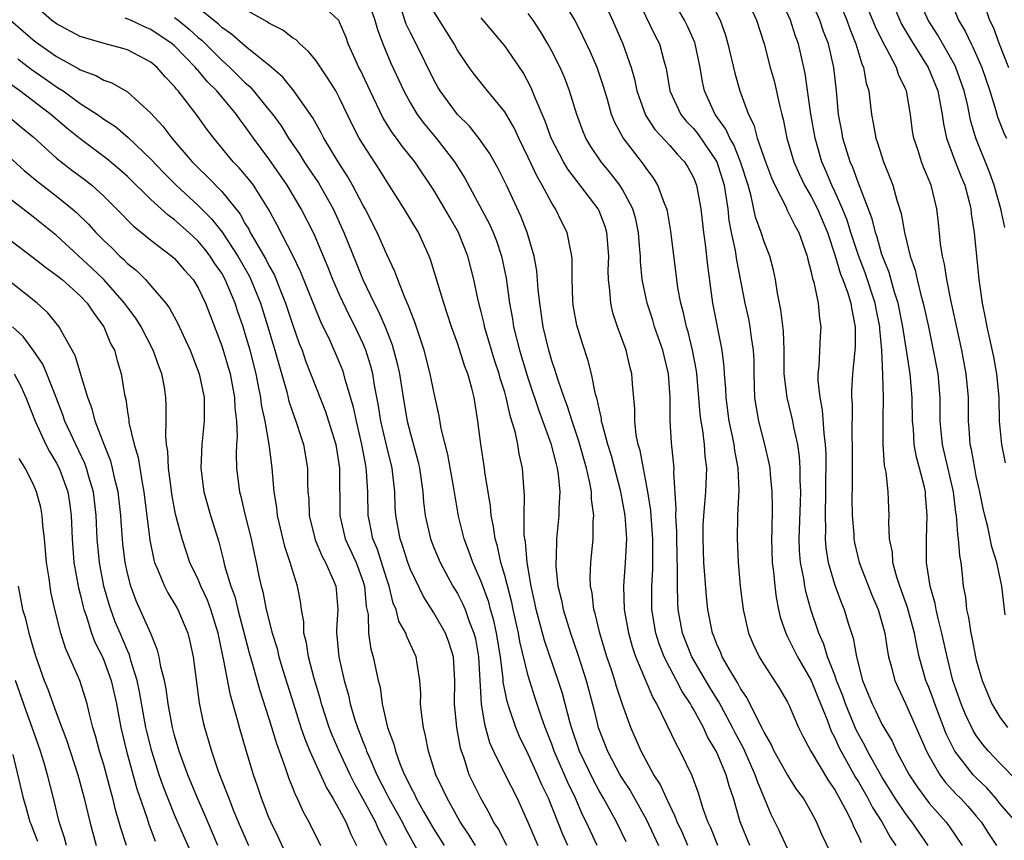
# Model space of a CAD drawing. Units: inches. Extents: x 2574000 to 2577000, y 1551000 to 1554000.
# Drawn here: x 2574590 to 2574673, y 1551971 to 1552041 of the extents above; entities that cross this region are included whole.
import ezdxf

# ---------------------------------------------------------------- set-up
doc = ezdxf.new("R2010")
doc.units = ezdxf.units.IN
doc.header["$MEASUREMENT"] = 0
doc.layers.add('LD25741551_2ft', color=43, linetype='Continuous')

msp = doc.modelspace()

# ---------------------------------------------------------------- linework, layer by layer
at = {"layer": 'LD25741551_2ft'}
for points, elevation in [([(2574639.146, 1552043.146), (2574640.14, 1552041), (2574641.019, 1552039), (2574641.714, 1552037), (2574642.001, 1552036.001), (2574642.204, 1552035), (2574642.942, 1552032.942), (2574643.745, 1552031.744), (2574645, 1552030.387), (2574645.641, 1552029.64), (2574646.257, 1552029), (2574646.538, 1552028.538), (2574647, 1552027.658), (2574647.26, 1552027), (2574647.622, 1552025), (2574647.861, 1552023), (2574648.009, 1552021.991), (2574648.195, 1552020.195), (2574648.625, 1552017), (2574649.403, 1552013), (2574649.592, 1552011.592), (2574649.613, 1552011), (2574649.727, 1552009.727), (2574649.749, 1552009), (2574650.014, 1552007), (2574650.295, 1552005.705), (2574650.429, 1552005), (2574650.49, 1552004.49), (2574650.772, 1552003), (2574650.863, 1552001.137), (2574650.759, 1551999), (2574650.712, 1551997), (2574650.807, 1551995), (2574650.977, 1551993), (2574651.213, 1551991), (2574651.669, 1551989), (2574652.064, 1551988.064), (2574652.581, 1551987), (2574653, 1551986.326), (2574654.321, 1551984.321), (2574655, 1551983.153), (2574655.137, 1551982.863), (2574655.917, 1551981), (2574656.276, 1551980.276), (2574656.957, 1551979), (2574658.473, 1551976.473), (2574659, 1551975.722), (2574659.886, 1551974.114), (2574660.429, 1551973), (2574660.589, 1551972.589), (2574661, 1551971.793), (2574661.239, 1551971.239)], 7056), ([(2574666.914, 1551971), (2574665.537, 1551973), (2574665, 1551973.697), (2574664.131, 1551975), (2574663, 1551976.821), (2574661.783, 1551979), (2574661.523, 1551979.523), (2574661, 1551980.436), (2574660.807, 1551980.807), (2574659.899, 1551983), (2574659.675, 1551983.675), (2574659.148, 1551985), (2574659, 1551985.427), (2574658.389, 1551987), (2574658.074, 1551988.074), (2574657.638, 1551989), (2574656.968, 1551991), (2574656.534, 1551992.534), (2574656.45, 1551993), (2574656.367, 1551993.633), (2574656.096, 1551995), (2574656.018, 1551996.018), (2574655.986, 1551997), (2574656.095, 1552000.095), (2574656.112, 1552001), (2574656.058, 1552001.943), (2574656.049, 1552003), (2574655.994, 1552003.994), (2574655.851, 1552005), (2574655.53, 1552006.47), (2574655.445, 1552007), (2574655.367, 1552007.367), (2574654.948, 1552009), (2574654.711, 1552011), (2574654.695, 1552013), (2574654.635, 1552014.635), (2574654.432, 1552016.432), (2574654.143, 1552017.857), (2574653.975, 1552019), (2574653.807, 1552019.807), (2574653.482, 1552021), (2574653, 1552022.193), (2574652.743, 1552023), (2574652.285, 1552024.285), (2574651.917, 1552026.083), (2574651.645, 1552027), (2574651.012, 1552029), (2574650.423, 1552030.423), (2574650.082, 1552031), (2574649.766, 1552031.766), (2574648.86, 1552033), (2574647.933, 1552035), (2574647.765, 1552035.764), (2574647.57, 1552037), (2574647.158, 1552039), (2574647.119, 1552039.119), (2574646.498, 1552040.498), (2574646.242, 1552041), (2574645.064, 1552043.064)], 7052), ([(2574659.139, 1552043.138), (2574660.022, 1552041), (2574660.272, 1552040.272), (2574660.792, 1552039), (2574661.297, 1552037.297), (2574661.441, 1552037), (2574661.667, 1552035.667), (2574661.879, 1552035), (2574662.01, 1552033.99), (2574662.113, 1552033), (2574662.26, 1552032.26), (2574662.467, 1552031), (2574662.609, 1552030.609), (2574663.126, 1552029), (2574663.673, 1552027.673), (2574663.916, 1552027), (2574664.252, 1552025.748), (2574664.618, 1552024.618), (2574664.912, 1552023), (2574665.402, 1552021), (2574665.807, 1552019.807), (2574665.972, 1552019), (2574666.292, 1552017.708), (2574666.504, 1552017), (2574666.94, 1552015), (2574667.355, 1552013), (2574667.723, 1552011), (2574667.901, 1552009), (2574667.917, 1552007), (2574668.104, 1552005), (2574668.282, 1552004.282), (2574669.032, 1552001), (2574669.243, 1551999.243), (2574669.286, 1551999), (2574669.397, 1551997.397), (2574669.474, 1551997), (2574669.568, 1551995.568), (2574669.678, 1551995), (2574669.773, 1551994.227), (2574669.889, 1551993), (2574670.07, 1551992.07), (2574670.177, 1551991), (2574670.345, 1551990.345), (2574670.537, 1551989), (2574670.625, 1551988.625), (2574670.93, 1551987), (2574671, 1551986.71), (2574671.491, 1551985), (2574672.319, 1551983), (2574673, 1551981.874), (2574673.633, 1551981)], 7042), ([(2574628.529, 1551971), (2574627.944, 1551971.944), (2574627.219, 1551973), (2574626.11, 1551975), (2574625.765, 1551975.765), (2574625.159, 1551977), (2574624.53, 1551979), (2574624.295, 1551980.294), (2574624.112, 1551981), (2574623.969, 1551982.031), (2574623.874, 1551983), (2574623.876, 1551983.876), (2574623.808, 1551985), (2574623.572, 1551986.428), (2574623.5, 1551987), (2574622.712, 1551988.712), (2574622.622, 1551989), (2574622.036, 1551990.036), (2574621.791, 1551991), (2574621.542, 1551991.542), (2574621.2, 1551993), (2574621, 1551993.571), (2574620.178, 1551996.178), (2574619.831, 1551997), (2574619.521, 1551998.479), (2574619.428, 1551999), (2574619.382, 1552001), (2574619.293, 1552002.707), (2574619.264, 1552003), (2574619.214, 1552003.214), (2574618.898, 1552005), (2574618.418, 1552007), (2574618.18, 1552008.18), (2574617.482, 1552010.518), (2574617.366, 1552011), (2574617.274, 1552011.274), (2574617, 1552011.956), (2574616.19, 1552013.81), (2574615.415, 1552015.415), (2574613.695, 1552019.695), (2574613.037, 1552021.037), (2574611.668, 1552023.668), (2574610.963, 1552024.963), (2574609.692, 1552027), (2574609.398, 1552027.398), (2574608.488, 1552028.488), (2574607.984, 1552029), (2574606.319, 1552031), (2574605.752, 1552031.752), (2574604.918, 1552032.918), (2574603.316, 1552035), (2574603.16, 1552035.16), (2574603, 1552035.38), (2574602.204, 1552036.203), (2574601.523, 1552037), (2574601, 1552037.449), (2574599, 1552038.489), (2574598.611, 1552038.611), (2574597.021, 1552039.021), (2574595.469, 1552039.469), (2574595, 1552039.631), (2574593, 1552040.688), (2574592.577, 1552041), (2574591, 1552042.358)], 7080), ([(2574641.303, 1551971.303), (2574640.475, 1551973), (2574639.377, 1551975), (2574639, 1551975.633), (2574638.521, 1551976.521), (2574637.345, 1551979), (2574636.658, 1551981), (2574636.519, 1551981.481), (2574635.892, 1551983.892), (2574635.549, 1551985), (2574634.388, 1551988.388), (2574633.679, 1551991), (2574633.566, 1551991.566), (2574633.233, 1551993), (2574632.9, 1551995), (2574632.758, 1551996.758), (2574632.704, 1551997), (2574632.662, 1551997.338), (2574632.651, 1551999), (2574632.69, 1552000.69), (2574632.624, 1552001.376), (2574632.52, 1552003), (2574632.225, 1552004.225), (2574632.107, 1552005), (2574631.888, 1552006.112), (2574631.618, 1552007), (2574631.458, 1552007.458), (2574631.132, 1552009), (2574631, 1552009.455), (2574630.625, 1552010.625), (2574630.536, 1552011), (2574630.15, 1552012.15), (2574629.886, 1552013), (2574629.694, 1552013.694), (2574629.295, 1552015), (2574629.249, 1552015.248), (2574629, 1552016.273), (2574628.744, 1552017.256), (2574628.382, 1552019), (2574627.874, 1552021), (2574627.072, 1552023), (2574626.311, 1552024.31), (2574625.935, 1552025), (2574625, 1552026.589), (2574623.377, 1552029), (2574622.317, 1552030.317), (2574621.829, 1552031), (2574621.464, 1552031.464), (2574620.689, 1552032.689), (2574619.579, 1552035), (2574618.765, 1552036.765), (2574618.637, 1552037), (2574618.315, 1552037.685), (2574617.727, 1552039), (2574617.543, 1552039.543), (2574617, 1552040.849), (2574616.949, 1552040.949), (2574616.901, 1552041), (2574615, 1552042.778)], 7070), ([(2574619.32, 1552043), (2574619.981, 1552041), (2574620.2, 1552040.201), (2574620.654, 1552039), (2574621.357, 1552037.357), (2574622.437, 1552035), (2574623, 1552033.97), (2574623.585, 1552033), (2574624.193, 1552032.193), (2574625.19, 1552031), (2574626.732, 1552029), (2574627.612, 1552027.612), (2574629.712, 1552023.712), (2574630.023, 1552023), (2574630.298, 1552022.298), (2574630.742, 1552021), (2574631.128, 1552019.128), (2574631.412, 1552017), (2574631.666, 1552015.666), (2574631.759, 1552015), (2574631.995, 1552014.005), (2574632.262, 1552013), (2574633, 1552010.576), (2574633.888, 1552007.888), (2574634.917, 1552005.083), (2574635.353, 1552003.353), (2574635.46, 1552003), (2574635.55, 1552002.45), (2574635.675, 1552001), (2574635.59, 1551999.59), (2574635.597, 1551999), (2574635.404, 1551997), (2574635.363, 1551995.363), (2574635.334, 1551995), (2574635.347, 1551994.653), (2574635.521, 1551993), (2574635.811, 1551991.811), (2574635.958, 1551991), (2574636.569, 1551989), (2574637.197, 1551987.197), (2574637.897, 1551985), (2574638.553, 1551982.553), (2574638.942, 1551981), (2574639.711, 1551979), (2574640.766, 1551977), (2574641, 1551976.608), (2574641.643, 1551975.643), (2574643, 1551973.216), (2574644.059, 1551971)], 7068), ([(2574659, 1551969.647), (2574657.912, 1551971.912), (2574657.432, 1551973), (2574657, 1551973.836), (2574656.33, 1551975), (2574655.762, 1551975.762), (2574654.986, 1551976.986), (2574653.863, 1551979), (2574653.594, 1551979.594), (2574653, 1551980.6), (2574652.878, 1551980.878), (2574652.585, 1551981.415), (2574651.548, 1551983.548), (2574651, 1551984.317), (2574650.764, 1551984.764), (2574650.032, 1551985.968), (2574649.456, 1551987), (2574649.332, 1551987.332), (2574649, 1551988.071), (2574648.747, 1551988.748), (2574648.633, 1551989), (2574648.226, 1551991), (2574648.104, 1551992.104), (2574647.903, 1551995), (2574647.824, 1551997), (2574647.84, 1551998.16), (2574647.879, 1551999), (2574647.989, 1551999.989), (2574648.069, 1552001), (2574648.15, 1552003), (2574648.011, 1552004.011), (2574647.94, 1552005), (2574647.802, 1552006.198), (2574647.653, 1552007), (2574647.576, 1552007.576), (2574647.477, 1552009), (2574647.293, 1552011), (2574647.264, 1552011.264), (2574646.935, 1552013), (2574646.559, 1552014.559), (2574646.42, 1552015), (2574646.172, 1552016.172), (2574645.928, 1552017), (2574645.687, 1552018.313), (2574645.588, 1552019), (2574645.103, 1552023.103), (2574644.796, 1552024.796), (2574644.747, 1552025), (2574644.549, 1552025.451), (2574643.991, 1552027), (2574643.624, 1552027.624), (2574643, 1552028.448), (2574642.786, 1552028.786), (2574641.037, 1552031.036), (2574640.33, 1552032.33), (2574640.073, 1552033), (2574639.719, 1552034.281), (2574639.39, 1552035.389), (2574638.845, 1552037), (2574638.284, 1552038.284), (2574637.638, 1552039.638), (2574636.968, 1552040.968), (2574635.771, 1552043)], 7058), ([(2574642.174, 1552043), (2574643.737, 1552039.737), (2574644.119, 1552039), (2574644.531, 1552037.469), (2574644.673, 1552037), (2574644.734, 1552036.734), (2574645.012, 1552035), (2574645.947, 1552033), (2574646.42, 1552032.42), (2574647, 1552031.826), (2574647.374, 1552031.374), (2574649.001, 1552029.001), (2574649.611, 1552027), (2574649.741, 1552026.259), (2574649.913, 1552025), (2574650.017, 1552024.017), (2574650.21, 1552023), (2574650.541, 1552021.459), (2574650.651, 1552020.651), (2574651.364, 1552017), (2574651.668, 1552015.668), (2574651.802, 1552015), (2574651.913, 1552014.088), (2574652.086, 1552013), (2574652.12, 1552012.12), (2574652.119, 1552011), (2574652.19, 1552009), (2574652.297, 1552008.297), (2574652.537, 1552007), (2574653.049, 1552005), (2574653.414, 1552003.414), (2574653.479, 1552003), (2574653.516, 1552002.484), (2574653.669, 1552001), (2574653.68, 1551999.68), (2574653.652, 1551997.652), (2574653.624, 1551997), (2574653.695, 1551995), (2574653.801, 1551994.199), (2574653.899, 1551993), (2574654.017, 1551992.018), (2574654.229, 1551991), (2574654.375, 1551990.375), (2574654.842, 1551989), (2574655, 1551988.706), (2574655.829, 1551987), (2574657, 1551984.984), (2574657.561, 1551983.562), (2574658.339, 1551981.661), (2574658.692, 1551980.692), (2574659, 1551980.128), (2574659.34, 1551979.34), (2574660.767, 1551976.767), (2574661, 1551976.395), (2574661.808, 1551975), (2574662.205, 1551974.205), (2574662.987, 1551973), (2574663.696, 1551971.696), (2574664.17, 1551971)], 7054), ([(2574648.285, 1552043), (2574649.263, 1552041), (2574649.73, 1552039.73), (2574649.939, 1552039), (2574650.514, 1552036.514), (2574650.939, 1552035), (2574651.667, 1552033), (2574652.129, 1552032.129), (2574652.419, 1552031), (2574653.11, 1552029), (2574653.627, 1552027.627), (2574653.911, 1552027), (2574654.865, 1552025.135), (2574654.944, 1552024.944), (2574655.596, 1552023.596), (2574655.939, 1552023), (2574656.659, 1552021), (2574656.714, 1552020.714), (2574657, 1552019.624), (2574657.1, 1552019.099), (2574657.209, 1552018.79), (2574657.579, 1552017), (2574657.701, 1552015.701), (2574657.827, 1552015), (2574657.76, 1552014.24), (2574657.644, 1552011.644), (2574657.562, 1552011), (2574657.554, 1552010.446), (2574657.716, 1552009), (2574657.939, 1552007.939), (2574658.067, 1552005.933), (2574658.188, 1552005), (2574658.227, 1552004.227), (2574658.221, 1552001), (2574658.179, 1551999), (2574658.213, 1551997.787), (2574658.187, 1551997), (2574658.243, 1551996.243), (2574658.445, 1551995), (2574659, 1551993.084), (2574659.558, 1551991.559), (2574659.798, 1551991), (2574660.137, 1551989.863), (2574660.568, 1551988.568), (2574660.826, 1551987), (2574661.337, 1551985), (2574661.838, 1551983.838), (2574662.159, 1551983), (2574662.449, 1551982.449), (2574663, 1551981.28), (2574663.154, 1551981), (2574663.854, 1551979.854), (2574664.244, 1551979), (2574665.3, 1551977), (2574665.972, 1551975.972), (2574666.682, 1551975), (2574667, 1551974.591), (2574668.416, 1551973), (2574668.669, 1551972.669), (2574669.807, 1551971)], 7050), ([(2574651.454, 1552043), (2574652.358, 1552041), (2574652.997, 1552039), (2574653.523, 1552037), (2574653.846, 1552035.846), (2574654.325, 1552033.675), (2574654.495, 1552033), (2574654.611, 1552032.611), (2574654.941, 1552031), (2574655.524, 1552029), (2574655.967, 1552027.967), (2574656.441, 1552027), (2574657, 1552026.053), (2574657.531, 1552025), (2574658.365, 1552023), (2574659, 1552021.091), (2574659.472, 1552019.472), (2574659.672, 1552019), (2574660.077, 1552017.923), (2574660.36, 1552017), (2574660.432, 1552016.432), (2574660.737, 1552015), (2574660.719, 1552013.281), (2574660.509, 1552011), (2574660.422, 1552009.578), (2574660.415, 1552009), (2574660.459, 1552008.459), (2574660.433, 1552005.567), (2574660.465, 1552005), (2574660.468, 1552001.532), (2574660.451, 1552000.451), (2574660.475, 1551999), (2574660.601, 1551997.399), (2574660.615, 1551997), (2574660.672, 1551996.672), (2574661.071, 1551995), (2574662.176, 1551992.176), (2574662.681, 1551991), (2574663, 1551989.92), (2574663.249, 1551989), (2574663.468, 1551987.468), (2574663.564, 1551987), (2574663.792, 1551986.208), (2574664.08, 1551985), (2574664.361, 1551984.361), (2574665, 1551983.044), (2574666.77, 1551979), (2574667, 1551978.563), (2574667.894, 1551977), (2574668.366, 1551976.366), (2574669.329, 1551975.329), (2574669.657, 1551975), (2574670.297, 1551974.297), (2574671, 1551973.493), (2574671.403, 1551973), (2574672.021, 1551972.022), (2574672.709, 1551971)], 7048), ([(2574674.358, 1551973), (2574673, 1551974.561), (2574672.644, 1551975), (2574671.879, 1551975.879), (2574671, 1551976.731), (2574670.743, 1551977), (2574669.187, 1551979), (2574669.114, 1551979.114), (2574668.452, 1551980.452), (2574667.475, 1551983), (2574667.359, 1551983.359), (2574667, 1551984.337), (2574666.728, 1551985), (2574666.164, 1551987), (2574665.949, 1551987.949), (2574665.762, 1551989), (2574665.172, 1551991.171), (2574664.506, 1551993), (2574664.259, 1551993.741), (2574663.927, 1551995), (2574663.878, 1551995.878), (2574663.641, 1551997), (2574663.568, 1551998.432), (2574663.599, 1551999), (2574663.515, 1552001), (2574663.35, 1552002.65), (2574663.224, 1552003.225), (2574663.114, 1552005), (2574663.106, 1552007.106), (2574663.13, 1552009), (2574663.08, 1552010.919), (2574662.974, 1552013), (2574662.81, 1552014.81), (2574662.812, 1552015), (2574662.51, 1552016.51), (2574662.433, 1552017), (2574661.572, 1552019.572), (2574661, 1552021.034), (2574660.356, 1552023), (2574660.039, 1552024.039), (2574659.654, 1552025), (2574659, 1552026.465), (2574658.742, 1552027), (2574658.234, 1552028.234), (2574657.891, 1552029), (2574657.324, 1552031), (2574656.962, 1552033.037), (2574656.478, 1552036.478), (2574656.367, 1552037), (2574655.909, 1552039), (2574655.661, 1552039.661), (2574655.251, 1552041), (2574654.329, 1552043)], 7046), ([(2574674.474, 1551976.474), (2574673, 1551977.974), (2574672.035, 1551979), (2574671.561, 1551979.562), (2574671, 1551980.32), (2574670.733, 1551980.733), (2574670.091, 1551982.091), (2574669.71, 1551983), (2574669.014, 1551985), (2574668.516, 1551987), (2574668.09, 1551989), (2574667.765, 1551990.235), (2574667.595, 1551991), (2574667.515, 1551991.515), (2574667.077, 1551993), (2574666.782, 1551995), (2574666.775, 1551996.775), (2574666.762, 1551997), (2574666.839, 1551999), (2574666.698, 1552000.698), (2574666.686, 1552001), (2574666.61, 1552001.39), (2574666.194, 1552003), (2574665.929, 1552003.929), (2574665.743, 1552005), (2574665.663, 1552006.337), (2574665.598, 1552007), (2574665.568, 1552009), (2574665.388, 1552011), (2574664.772, 1552015), (2574664.371, 1552017), (2574664.07, 1552017.93), (2574663.611, 1552019.611), (2574663, 1552021.127), (2574662.589, 1552022.589), (2574662.438, 1552023), (2574662.162, 1552024.162), (2574661, 1552027.17), (2574660.516, 1552028.516), (2574660.294, 1552029), (2574659.68, 1552031), (2574659.586, 1552031.586), (2574659.324, 1552033), (2574659.132, 1552035), (2574658.906, 1552037), (2574658.451, 1552039), (2574658.051, 1552040.051), (2574657.741, 1552041), (2574657, 1552042.688)], 7044), ([(2574673.437, 1551990.563), (2574673.165, 1551993), (2574672.727, 1551995), (2574672.319, 1551996.319), (2574671.973, 1551998.027), (2574671.722, 1551999), (2574671.588, 1551999.588), (2574671.305, 1552001), (2574671, 1552002.313), (2574670.861, 1552003), (2574670.583, 1552004.583), (2574670.48, 1552005), (2574670.39, 1552006.39), (2574670.332, 1552007), (2574670.327, 1552009), (2574670.149, 1552011), (2574669.767, 1552013), (2574668.871, 1552017.129), (2574668.489, 1552019), (2574668.302, 1552020.302), (2574668.133, 1552021), (2574667.976, 1552022.024), (2574667.806, 1552023.806), (2574667.651, 1552025), (2574667.162, 1552027), (2574666.522, 1552028.522), (2574666.347, 1552029), (2574666.055, 1552029.945), (2574665.692, 1552031), (2574665.595, 1552031.595), (2574665.411, 1552033), (2574665.078, 1552035), (2574665, 1552035.185), (2574664.4, 1552036.4), (2574664.222, 1552037), (2574663.392, 1552038.608), (2574663.103, 1552039.103), (2574662.445, 1552040.445), (2574661.418, 1552043)], 7040), ([(2574663.66, 1552043), (2574664.504, 1552041), (2574664.664, 1552040.665), (2574665.407, 1552039.408), (2574666.927, 1552037), (2574667.73, 1552035), (2574667.919, 1552034.081), (2574668.105, 1552033), (2574668.208, 1552032.208), (2574668.476, 1552031), (2574669.161, 1552029.161), (2574669.724, 1552027.724), (2574670.026, 1552027), (2574670.403, 1552025.597), (2574670.541, 1552025), (2574670.577, 1552024.578), (2574670.817, 1552023), (2574671.202, 1552019), (2574671.49, 1552017), (2574671.757, 1552015.756), (2574671.894, 1552015), (2574672.454, 1552012.454), (2574672.716, 1552011), (2574672.901, 1552009), (2574672.952, 1552007), (2574673.132, 1552005), (2574673.453, 1552003.453)], 7038), ([(2574673.427, 1552023.426), (2574673.088, 1552025), (2574672.518, 1552027), (2574672.119, 1552028.119), (2574670.947, 1552031), (2574670.51, 1552032.51), (2574670.268, 1552033.732), (2574669.965, 1552035), (2574669.728, 1552035.728), (2574669.263, 1552037), (2574669.182, 1552037.182), (2574667.731, 1552039.731), (2574666.924, 1552041), (2574666.052, 1552043)], 7036), ([(2574668.687, 1552043), (2574669.494, 1552041), (2574670.061, 1552040.061), (2574670.56, 1552039), (2574670.718, 1552038.719), (2574671.474, 1552037), (2574672.138, 1552035), (2574672.659, 1552033.341), (2574672.804, 1552032.804), (2574673.361, 1552031.361), (2574673.548, 1552031)], 7034), ([(2574671.682, 1552042.318), (2574672.115, 1552041), (2574672.416, 1552040.416), (2574672.941, 1552039), (2574673.716, 1552037)], 7032), ([(2574636.342, 1551971), (2574635.922, 1551971.922), (2574634.706, 1551975), (2574634.15, 1551976.15), (2574633.793, 1551977), (2574633, 1551978.733), (2574632.245, 1551980.245), (2574631.934, 1551981), (2574631.415, 1551982.585), (2574631.199, 1551983.199), (2574630.882, 1551984.882), (2574630.869, 1551985.131), (2574630.632, 1551987), (2574630.306, 1551989), (2574630.075, 1551990.075), (2574629.81, 1551991), (2574629.644, 1551991.644), (2574629, 1551993.391), (2574628.287, 1551995), (2574627.962, 1551995.962), (2574627.55, 1551997), (2574627.077, 1551998.923), (2574626.683, 1552001.317), (2574626.166, 1552004.166), (2574625.622, 1552006.378), (2574625.453, 1552007.453), (2574625, 1552009.483), (2574624.691, 1552011), (2574624.162, 1552013), (2574623.381, 1552015.381), (2574623, 1552016.312), (2574622.825, 1552016.825), (2574622.521, 1552017.479), (2574621.924, 1552019), (2574621.685, 1552019.685), (2574621, 1552021.126), (2574620.184, 1552023), (2574619.166, 1552025), (2574619, 1552025.291), (2574618.105, 1552027), (2574617.703, 1552027.702), (2574616.871, 1552029), (2574615.664, 1552031), (2574615.441, 1552031.441), (2574614.729, 1552032.728), (2574613.123, 1552035), (2574612.173, 1552036.173), (2574611, 1552037.181), (2574610.144, 1552037.856), (2574609, 1552038.796), (2574607.828, 1552039.828), (2574607, 1552040.39), (2574606.691, 1552040.691), (2574606.31, 1552041), (2574605, 1552042.044)], 7074), ([(2574638.833, 1551971), (2574637.912, 1551973), (2574637.606, 1551973.606), (2574636.994, 1551975), (2574636.342, 1551976.342), (2574635.205, 1551979), (2574635, 1551979.577), (2574634.43, 1551981), (2574634.122, 1551981.879), (2574633.568, 1551983.568), (2574633, 1551985.386), (2574632.286, 1551988.286), (2574632.165, 1551989), (2574631.716, 1551991), (2574631.598, 1551991.598), (2574631, 1551993.907), (2574630.685, 1551995), (2574630.393, 1551996.393), (2574630.193, 1551997), (2574630.06, 1551998.06), (2574629.856, 1551999), (2574629.795, 1551999.796), (2574629.328, 1552002.672), (2574629.293, 1552003), (2574628.968, 1552005.032), (2574628.736, 1552007), (2574628.407, 1552009), (2574628.212, 1552009.788), (2574627.861, 1552011), (2574627.623, 1552011.623), (2574627, 1552013.597), (2574626.495, 1552015), (2574626.133, 1552016.133), (2574625.831, 1552017), (2574624.712, 1552020.712), (2574624.599, 1552021), (2574623.684, 1552023), (2574622.487, 1552025), (2574621.212, 1552027), (2574621, 1552027.309), (2574620.356, 1552028.356), (2574619, 1552030.447), (2574618.672, 1552031), (2574618.094, 1552032.094), (2574617, 1552034.4), (2574616.669, 1552035), (2574616.043, 1552036.043), (2574615, 1552037.544), (2574614.355, 1552038.356), (2574613.621, 1552039), (2574613.326, 1552039.326), (2574613, 1552039.519), (2574612.172, 1552040.172), (2574611, 1552040.755), (2574610.861, 1552040.861), (2574609, 1552041.903)], 7072), ([(2574646.547, 1551971), (2574646.068, 1551972.068), (2574645.618, 1551973), (2574645.465, 1551973.465), (2574644.712, 1551975), (2574644.187, 1551976.188), (2574643.657, 1551977), (2574642.562, 1551979), (2574641.7, 1551981), (2574641, 1551982.963), (2574640.491, 1551984.491), (2574640.344, 1551985), (2574640.027, 1551985.973), (2574639.676, 1551987), (2574639.068, 1551989), (2574638.675, 1551990.675), (2574638.57, 1551991), (2574638.411, 1551992.411), (2574638.287, 1551993), (2574638.259, 1551993.741), (2574638.309, 1551995), (2574638.498, 1551997), (2574638.509, 1551998.509), (2574638.554, 1551999), (2574638.364, 1552000.364), (2574638.357, 1552001), (2574638.229, 1552001.77), (2574637.942, 1552003), (2574637.293, 1552005.293), (2574636.712, 1552007), (2574636.312, 1552008.312), (2574636.048, 1552009), (2574635.527, 1552010.473), (2574635.287, 1552011.287), (2574635, 1552012.103), (2574634.733, 1552013), (2574634.263, 1552015), (2574633.976, 1552017), (2574633.852, 1552018.148), (2574633.731, 1552019.731), (2574633.505, 1552021), (2574632.912, 1552023), (2574632.382, 1552024.382), (2574631.155, 1552027), (2574630.435, 1552028.435), (2574629.714, 1552029.714), (2574628.819, 1552031), (2574628.01, 1552032.011), (2574627, 1552033.01), (2574625.538, 1552035), (2574625.335, 1552035.336), (2574625, 1552035.947), (2574623.483, 1552039), (2574623, 1552039.932), (2574622.654, 1552040.654), (2574622.291, 1552041.709)], 7066), ([(2574649.089, 1551971), (2574648.48, 1551972.48), (2574648.224, 1551973), (2574647.804, 1551974.196), (2574647.435, 1551975.436), (2574646.906, 1551976.905), (2574645.886, 1551979), (2574645.559, 1551979.559), (2574644.794, 1551981.206), (2574643.91, 1551983), (2574643.57, 1551983.57), (2574642.136, 1551987), (2574641.844, 1551987.844), (2574641.521, 1551989), (2574641.173, 1551991), (2574641.108, 1551993), (2574641.255, 1551995), (2574641.347, 1551997), (2574641.206, 1551999), (2574640.843, 1552001), (2574640.05, 1552004.05), (2574639.758, 1552005), (2574639.284, 1552006.716), (2574639.225, 1552007), (2574639.208, 1552007.208), (2574639, 1552008.066), (2574638.848, 1552008.848), (2574638.708, 1552009.292), (2574638.368, 1552011), (2574638.093, 1552012.093), (2574637.588, 1552013.588), (2574637.123, 1552015.123), (2574636.82, 1552016.82), (2574636.775, 1552017.225), (2574636.717, 1552019), (2574636.73, 1552020.73), (2574636.702, 1552021), (2574636.6, 1552021.401), (2574636.303, 1552023), (2574635.858, 1552023.858), (2574635.312, 1552025), (2574635, 1552025.476), (2574634.181, 1552027), (2574633.741, 1552027.741), (2574633, 1552029.347), (2574632.193, 1552031), (2574631.819, 1552031.819), (2574631, 1552033.241), (2574629.549, 1552035), (2574628.414, 1552036.414), (2574627.992, 1552037), (2574627, 1552038.463), (2574626.702, 1552039), (2574625, 1552041.75)], 7064), ([(2574655, 1551970.739), (2574654.275, 1551972.275), (2574653.612, 1551973.612), (2574652.428, 1551976.428), (2574652.254, 1551977), (2574651.244, 1551979.244), (2574650.551, 1551980.551), (2574650.332, 1551981), (2574649.173, 1551983.173), (2574648.401, 1551984.401), (2574646.883, 1551987), (2574646.086, 1551989), (2574645.721, 1551991), (2574645.674, 1551991.674), (2574645.648, 1551993), (2574645.668, 1551994.332), (2574645.619, 1551995.619), (2574645.59, 1551997), (2574645.597, 1551997.597), (2574645.517, 1551999), (2574645.552, 1551999.552), (2574645.349, 1552002.652), (2574645.364, 1552003), (2574645.145, 1552005.145), (2574645.038, 1552007.038), (2574645.041, 1552009), (2574644.903, 1552011), (2574644.521, 1552012.521), (2574644.417, 1552013), (2574643.72, 1552015), (2574643.552, 1552015.552), (2574643.072, 1552017), (2574642.666, 1552019), (2574642.521, 1552020.521), (2574642.511, 1552021), (2574642.476, 1552021.524), (2574642.349, 1552023), (2574642.115, 1552024.115), (2574641.858, 1552025), (2574641, 1552026.629), (2574640.768, 1552027), (2574640.006, 1552028.006), (2574639.18, 1552029), (2574638.294, 1552030.294), (2574637.877, 1552031), (2574637.617, 1552031.617), (2574637.105, 1552033), (2574636.511, 1552035), (2574636.091, 1552036.091), (2574635.7, 1552037), (2574635, 1552038.363), (2574634.648, 1552039), (2574634.042, 1552040.042), (2574633.404, 1552041), (2574633, 1552041.56)], 7060), ([(2574589.096, 1552041), (2574591, 1552039.331), (2574591.448, 1552039), (2574593, 1552037.933), (2574594.884, 1552036.884), (2574595, 1552036.803), (2574596.318, 1552036.318), (2574597, 1552035.914), (2574597.69, 1552035.69), (2574599, 1552034.934), (2574601, 1552033.113), (2574602.008, 1552032.008), (2574602.769, 1552031), (2574604.491, 1552029), (2574605, 1552028.484), (2574605.756, 1552027.756), (2574607, 1552026.472), (2574608.553, 1552024.553), (2574609, 1552023.741), (2574609.288, 1552023.288), (2574609.427, 1552023), (2574609.966, 1552022.034), (2574610.738, 1552020.739), (2574611, 1552020.195), (2574611.437, 1552019.437), (2574611.626, 1552019), (2574612.016, 1552017.984), (2574612.421, 1552017), (2574613, 1552015.225), (2574613.583, 1552013.583), (2574613.813, 1552013), (2574614.119, 1552012.119), (2574615.805, 1552007.805), (2574616.07, 1552007), (2574616.67, 1552005), (2574616.99, 1552003), (2574617.008, 1551999), (2574617.474, 1551997), (2574618.397, 1551995), (2574619, 1551993.359), (2574619.114, 1551993), (2574619.26, 1551991.26), (2574619.411, 1551990.589), (2574619.46, 1551989), (2574619.659, 1551987.659), (2574619.858, 1551987), (2574620.067, 1551985.933), (2574620.278, 1551985), (2574620.427, 1551984.427), (2574620.618, 1551983), (2574621.072, 1551981), (2574621.597, 1551979.597), (2574621.726, 1551979), (2574622.135, 1551977.865), (2574622.498, 1551977), (2574622.676, 1551976.676), (2574623, 1551975.973), (2574623.347, 1551975.347), (2574623.499, 1551975), (2574624.125, 1551973.876), (2574625, 1551972.365), (2574625.869, 1551971)], 7082), ([(2574631.182, 1551971), (2574630.441, 1551972.441), (2574630.065, 1551973), (2574629.719, 1551973.719), (2574628.978, 1551975), (2574628.321, 1551976.321), (2574628, 1551977), (2574627.523, 1551978.477), (2574627.326, 1551979), (2574627.252, 1551979.252), (2574626.94, 1551981), (2574626.747, 1551983), (2574626.77, 1551985), (2574626.645, 1551987), (2574626.251, 1551988.251), (2574625.97, 1551989), (2574625, 1551990.725), (2574624.104, 1551992.104), (2574623, 1551994.403), (2574622.779, 1551995), (2574622.359, 1551996.359), (2574622.127, 1551997), (2574621.771, 1551999), (2574621.721, 1551999.721), (2574621.671, 1552001), (2574621.451, 1552003), (2574621, 1552004.84), (2574620.5, 1552007), (2574620.297, 1552008.297), (2574619.952, 1552010.048), (2574619.805, 1552011), (2574619.65, 1552011.65), (2574619.229, 1552013), (2574619, 1552013.548), (2574618.317, 1552015), (2574617.865, 1552015.865), (2574617, 1552017.692), (2574616.428, 1552019), (2574616.025, 1552020.025), (2574614.847, 1552022.847), (2574613.75, 1552025), (2574612.562, 1552027), (2574611, 1552029.25), (2574609.689, 1552031), (2574609, 1552031.983), (2574608.553, 1552032.553), (2574608.25, 1552033), (2574606.584, 1552035), (2574605.782, 1552035.782), (2574605, 1552036.724), (2574604.863, 1552036.863), (2574604.764, 1552037), (2574603, 1552038.819), (2574602.79, 1552039), (2574601, 1552040.22), (2574600.44, 1552040.44), (2574599.26, 1552041), (2574598.814, 1552041.186)], 7078), ([(2574603, 1552041.234), (2574603.307, 1552041), (2574604.238, 1552040.238), (2574605, 1552039.545), (2574605.301, 1552039.301), (2574607, 1552037.613), (2574607.689, 1552037), (2574608.353, 1552036.353), (2574609, 1552035.692), (2574609.376, 1552035.375), (2574609.704, 1552035), (2574611, 1552033.412), (2574611.327, 1552033), (2574612.03, 1552032.03), (2574612.655, 1552031), (2574613.618, 1552029.618), (2574613.986, 1552029), (2574614.402, 1552028.402), (2574615.195, 1552027.195), (2574616.44, 1552025), (2574617.358, 1552023), (2574618.41, 1552020.41), (2574618.966, 1552019), (2574619.937, 1552017), (2574620.305, 1552016.305), (2574620.867, 1552015), (2574621.462, 1552013.462), (2574621.88, 1552011.88), (2574622.067, 1552011), (2574622.383, 1552009), (2574622.728, 1552007), (2574623, 1552005.905), (2574623.636, 1552003.636), (2574623.776, 1552003), (2574624.062, 1552001), (2574624.127, 1552000.127), (2574624.267, 1551999), (2574624.711, 1551997), (2574625, 1551996.258), (2574625.523, 1551995), (2574626.611, 1551993), (2574627, 1551992.357), (2574627.458, 1551991.458), (2574627.647, 1551991), (2574627.994, 1551990.007), (2574628.394, 1551989), (2574628.513, 1551988.513), (2574628.787, 1551987), (2574629.001, 1551983.001), (2574629.279, 1551981.279), (2574629.724, 1551979.724), (2574630.043, 1551979), (2574631, 1551977.042), (2574632.047, 1551975), (2574632.969, 1551972.969), (2574633.802, 1551971)], 7076), ([(2574651.803, 1551971), (2574650.967, 1551973), (2574650.405, 1551975), (2574650.045, 1551976.045), (2574649.787, 1551977), (2574649, 1551978.882), (2574648.944, 1551979), (2574648.213, 1551980.213), (2574647.85, 1551981), (2574647, 1551982.567), (2574646.832, 1551982.832), (2574646.755, 1551983), (2574646.052, 1551984.051), (2574645.571, 1551985), (2574645, 1551986.053), (2574644.518, 1551987), (2574644.091, 1551988.091), (2574643.806, 1551989), (2574643.483, 1551991), (2574643.471, 1551993), (2574643.564, 1551994.436), (2574643.574, 1551997), (2574643.446, 1551998.554), (2574643.402, 1551999.402), (2574643.148, 1552001), (2574642.487, 1552004.487), (2574642.334, 1552005), (2574642.162, 1552005.838), (2574642.033, 1552007), (2574642.037, 1552008.037), (2574641.835, 1552010.165), (2574641.793, 1552011), (2574641.626, 1552011.627), (2574641.307, 1552013), (2574640.577, 1552015), (2574640.182, 1552016.182), (2574639.992, 1552017), (2574639.929, 1552018.071), (2574639.799, 1552019), (2574639.782, 1552019.782), (2574639.826, 1552021), (2574639.667, 1552023), (2574639.516, 1552023.516), (2574639, 1552024.822), (2574638.916, 1552025), (2574636.355, 1552028.355), (2574635.975, 1552029), (2574634.947, 1552031), (2574634.435, 1552032.434), (2574633.577, 1552034.424), (2574633.258, 1552035.258), (2574632.554, 1552036.554), (2574631, 1552038.823), (2574630.863, 1552039), (2574629.182, 1552041), (2574629, 1552041.192)], 7062), ([(2574589.715, 1552037.715), (2574590.85, 1552036.85), (2574592.034, 1552036.035), (2574593, 1552035.344), (2574593.222, 1552035.222), (2574593.54, 1552035), (2574595, 1552033.949), (2574596.456, 1552033), (2574597, 1552032.61), (2574597.982, 1552031.982), (2574599.065, 1552031.065), (2574601, 1552029.203), (2574602.073, 1552028.073), (2574603.128, 1552027), (2574605, 1552025.282), (2574606.147, 1552024.147), (2574607.026, 1552023.026), (2574608.361, 1552021), (2574609.319, 1552019.32), (2574609.473, 1552019), (2574610.278, 1552017), (2574610.914, 1552015), (2574611.516, 1552013), (2574611.832, 1552011.832), (2574612.513, 1552009.487), (2574612.694, 1552008.694), (2574613, 1552007.769), (2574613.281, 1552007), (2574613.697, 1552005.697), (2574613.941, 1552005), (2574614.276, 1552003), (2574614.281, 1552001.719), (2574614.313, 1552001), (2574614.377, 1552000.377), (2574614.425, 1551999), (2574614.921, 1551996.922), (2574615.517, 1551995.517), (2574615.806, 1551995), (2574616.465, 1551993.535), (2574616.684, 1551993), (2574616.715, 1551992.716), (2574616.835, 1551991), (2574616.723, 1551989.277), (2574616.727, 1551989), (2574616.766, 1551988.766), (2574616.933, 1551987), (2574617.393, 1551985), (2574617.748, 1551983.748), (2574617.902, 1551983), (2574618.276, 1551981.724), (2574618.512, 1551981), (2574619, 1551979.758), (2574619.225, 1551979.225), (2574619.291, 1551979), (2574619.496, 1551978.504), (2574620.167, 1551977), (2574621, 1551975.356), (2574621.184, 1551975), (2574622.3, 1551973), (2574622.523, 1551972.523), (2574623, 1551971.652), (2574623.873, 1551970.127)], 7084), ([(2574620.996, 1551971), (2574620.314, 1551972.314), (2574620.032, 1551973), (2574619, 1551974.934), (2574618.254, 1551976.254), (2574617.887, 1551977), (2574616.948, 1551979), (2574616.364, 1551980.364), (2574616.117, 1551981), (2574615.464, 1551983), (2574615.371, 1551983.371), (2574614.853, 1551985.147), (2574614.364, 1551987), (2574614.185, 1551988.185), (2574613.969, 1551989), (2574613.954, 1551989.954), (2574613.761, 1551991), (2574613.681, 1551991.681), (2574613.433, 1551993), (2574613, 1551994.348), (2574612.82, 1551995), (2574612.361, 1551996.361), (2574611.741, 1551999), (2574611.674, 1551999.674), (2574611.442, 1552001), (2574611.286, 1552003), (2574611.244, 1552003.244), (2574611.039, 1552005), (2574610.68, 1552007), (2574610.387, 1552008.387), (2574610.327, 1552009), (2574610.088, 1552010.089), (2574609.924, 1552011), (2574609.406, 1552013), (2574609, 1552014.407), (2574608.81, 1552015), (2574608.343, 1552016.343), (2574608.141, 1552017), (2574607.306, 1552019), (2574607, 1552019.54), (2574606.399, 1552020.399), (2574606.021, 1552021), (2574605.573, 1552021.573), (2574605, 1552022.266), (2574604.216, 1552023), (2574603, 1552024.07), (2574602.451, 1552024.451), (2574601, 1552025.787), (2574599, 1552027.743), (2574598.342, 1552028.342), (2574597.255, 1552029.256), (2574595, 1552030.931), (2574593.856, 1552031.856), (2574592.511, 1552033), (2574589.883, 1552035), (2574588.21, 1552036.21)], 7086), ([(2574588.707, 1552033), (2574589.958, 1552031.958), (2574591, 1552031.121), (2574593, 1552029.313), (2574594.289, 1552028.289), (2574595.434, 1552027.434), (2574595.973, 1552027), (2574597, 1552026.074), (2574598.083, 1552025), (2574599.526, 1552023.526), (2574600.192, 1552023), (2574601, 1552022.333), (2574602.759, 1552021), (2574603, 1552020.787), (2574603.826, 1552019.826), (2574604.565, 1552019), (2574605, 1552018.313), (2574605.629, 1552017), (2574607, 1552013.368), (2574607.71, 1552011), (2574608.097, 1552009), (2574608.127, 1552008.126), (2574608.255, 1552007), (2574608.314, 1552005.685), (2574608.263, 1552005), (2574608.229, 1552004.228), (2574608.265, 1552003), (2574608.499, 1552001), (2574608.61, 1552000.61), (2574608.986, 1551999), (2574609.486, 1551997), (2574609.749, 1551995.749), (2574609.925, 1551995), (2574610.158, 1551993.842), (2574610.35, 1551993), (2574610.499, 1551992.499), (2574610.784, 1551991), (2574611.284, 1551989), (2574611.69, 1551987.69), (2574611.854, 1551987), (2574612.221, 1551985.779), (2574613.078, 1551983), (2574613.722, 1551981), (2574614.047, 1551980.047), (2574614.482, 1551979), (2574615.88, 1551975.88), (2574616.416, 1551975), (2574617, 1551973.987), (2574617.524, 1551973), (2574617.953, 1551971.953), (2574618.435, 1551971)], 7088), ([(2574589, 1552029.371), (2574590.256, 1552028.256), (2574591.343, 1552027.343), (2574593, 1552026.071), (2574594.321, 1552025), (2574594.685, 1552024.684), (2574595.695, 1552023.696), (2574596.321, 1552023), (2574597, 1552022.315), (2574597.679, 1552021.679), (2574598.357, 1552021), (2574598.699, 1552020.699), (2574599, 1552020.376), (2574599.766, 1552019.766), (2574600.532, 1552019), (2574601, 1552018.474), (2574602.258, 1552017), (2574602.576, 1552016.576), (2574603.28, 1552015.28), (2574603.718, 1552014.282), (2574604.312, 1552013), (2574605.091, 1552011), (2574605.502, 1552009), (2574605.498, 1552007.498), (2574605.519, 1552007), (2574605.321, 1552005), (2574605.238, 1552003), (2574605.481, 1552001), (2574606.036, 1551999), (2574606.744, 1551996.744), (2574607.16, 1551995.16), (2574607.25, 1551994.75), (2574607.771, 1551993), (2574608.105, 1551992.105), (2574608.375, 1551991), (2574609.337, 1551987.337), (2574609.618, 1551986.382), (2574610.213, 1551984.213), (2574611, 1551981.777), (2574611.642, 1551979.642), (2574612.395, 1551977.605), (2574612.688, 1551976.688), (2574613, 1551975.925), (2574613.252, 1551975.252), (2574613.39, 1551975), (2574613.891, 1551973.891), (2574614.395, 1551973), (2574615.367, 1551971)], 7090), ([(2574613.019, 1551969), (2574611.77, 1551971.77), (2574611.163, 1551973), (2574611, 1551973.379), (2574610.362, 1551975), (2574610.027, 1551976.027), (2574609.683, 1551977), (2574609.061, 1551979.061), (2574608.498, 1551981), (2574608.344, 1551981.656), (2574607.737, 1551983.737), (2574607.16, 1551986.84), (2574607.094, 1551987.094), (2574606.708, 1551989), (2574606.081, 1551991), (2574605.791, 1551991.791), (2574605.219, 1551993), (2574605, 1551993.543), (2574604.304, 1551995), (2574603.634, 1551997), (2574603.087, 1551999.087), (2574602.782, 1552000.782), (2574602.706, 1552001.294), (2574602.501, 1552003), (2574602.435, 1552004.435), (2574602.33, 1552005), (2574602.256, 1552005.744), (2574602.296, 1552007), (2574602.303, 1552008.303), (2574602.27, 1552009), (2574602.138, 1552009.862), (2574601.924, 1552011), (2574601.659, 1552011.659), (2574601.197, 1552013), (2574600.161, 1552015), (2574599.713, 1552015.713), (2574599, 1552016.661), (2574598.769, 1552017), (2574596.989, 1552019), (2574595.983, 1552019.982), (2574593, 1552022.727), (2574591, 1552024.321), (2574589, 1552025.878)], 7092), ([(2574589, 1552022.394), (2574591, 1552020.876), (2574592.046, 1552020.046), (2574593, 1552019.384), (2574593.458, 1552019), (2574595, 1552017.616), (2574595.586, 1552017), (2574596.143, 1552016.143), (2574597.01, 1552015), (2574597.582, 1552013.582), (2574597.894, 1552013), (2574598.124, 1552012.124), (2574598.477, 1552011), (2574598.757, 1552009.243), (2574598.855, 1552008.854), (2574599, 1552007.785), (2574599.11, 1552007.11), (2574599.128, 1552006.872), (2574599.568, 1552005), (2574599.904, 1552003.904), (2574600.241, 1552001.759), (2574600.4, 1552001), (2574600.891, 1551996.891), (2574601.236, 1551995.236), (2574601.31, 1551995), (2574601.565, 1551994.435), (2574602.141, 1551993), (2574602.431, 1551992.431), (2574603, 1551991.501), (2574603.28, 1551991), (2574604.126, 1551989), (2574604.305, 1551988.305), (2574604.565, 1551987), (2574605.101, 1551983.101), (2574605.433, 1551981.433), (2574605.535, 1551981), (2574605.88, 1551979.88), (2574606.123, 1551979), (2574606.71, 1551977.29), (2574607.444, 1551975.444), (2574607.59, 1551975), (2574607.975, 1551974.025), (2574608.402, 1551973), (2574609.274, 1551971)], 7094), ([(2574606.683, 1551971), (2574605.579, 1551973.579), (2574604.949, 1551975), (2574604.131, 1551977), (2574603.619, 1551978.381), (2574603.397, 1551979), (2574603, 1551980.331), (2574602.825, 1551981), (2574602.46, 1551983), (2574602.286, 1551984.286), (2574602.14, 1551985), (2574601.839, 1551986.161), (2574601.7, 1551987), (2574601.567, 1551987.567), (2574600.976, 1551988.976), (2574599.757, 1551991.757), (2574599.287, 1551993), (2574599, 1551994.09), (2574598.803, 1551995), (2574598.614, 1551996.614), (2574598.47, 1551998.47), (2574598.443, 1551999), (2574598.212, 1552001), (2574597.943, 1552002.057), (2574597.745, 1552003), (2574597.592, 1552003.593), (2574597.022, 1552005), (2574596.272, 1552007), (2574596.023, 1552008.023), (2574595.649, 1552009), (2574595.052, 1552010.948), (2574594.573, 1552012.573), (2574593.445, 1552014.555), (2574593.222, 1552015), (2574592.22, 1552016.221), (2574591.344, 1552017), (2574589, 1552018.874)], 7096), ([(2574605.02, 1551969), (2574603.777, 1551971.777), (2574603, 1551973.581), (2574602.033, 1551976.033), (2574601.706, 1551977), (2574601.065, 1551979), (2574600.655, 1551980.655), (2574600.577, 1551981), (2574600.036, 1551984.036), (2574599.834, 1551985), (2574599.301, 1551986.699), (2574599.173, 1551987.173), (2574599, 1551987.537), (2574598.376, 1551989), (2574597.975, 1551989.975), (2574597.588, 1551991), (2574597.442, 1551991.442), (2574597.001, 1551993), (2574596.623, 1551995), (2574596.445, 1551997), (2574596.354, 1551999), (2574596.114, 1552001), (2574595.736, 1552002.264), (2574595.542, 1552003), (2574595.401, 1552003.401), (2574594.624, 1552005), (2574593.701, 1552007), (2574593.529, 1552007.529), (2574592.963, 1552009), (2574592.173, 1552011), (2574591.819, 1552011.82), (2574590.998, 1552012.998), (2574590.161, 1552014.161), (2574589.263, 1552015)], 7098), ([(2574589.405, 1552011), (2574589.956, 1552009.956), (2574590.391, 1552009), (2574591.167, 1552007), (2574592.097, 1552005), (2574592.402, 1552004.402), (2574593, 1552003.423), (2574593.215, 1552003), (2574593.939, 1552001), (2574594.082, 1552000.082), (2574594.223, 1551999), (2574594.303, 1551997), (2574594.463, 1551995), (2574594.854, 1551992.854), (2574595, 1551992.299), (2574595.242, 1551991.242), (2574595.311, 1551991), (2574595.492, 1551990.508), (2574595.958, 1551989), (2574596.244, 1551988.244), (2574596.876, 1551987), (2574597, 1551986.714), (2574597.62, 1551985), (2574598.068, 1551983), (2574598.442, 1551981), (2574598.926, 1551979), (2574599.811, 1551975.811), (2574600.639, 1551973.361), (2574600.807, 1551972.807), (2574601.364, 1551971.364)], 7100), ([(2574598.938, 1551971), (2574598.452, 1551972.452), (2574598.004, 1551974.004), (2574597.775, 1551975), (2574597.599, 1551975.599), (2574597.237, 1551977), (2574597, 1551977.829), (2574596.635, 1551979), (2574596.295, 1551980.295), (2574596.074, 1551981), (2574595.751, 1551982.25), (2574595.586, 1551983), (2574595.46, 1551983.459), (2574594.978, 1551984.978), (2574593.738, 1551987.738), (2574593.346, 1551989), (2574592.851, 1551991), (2574592.516, 1551992.516), (2574592.437, 1551993), (2574592.366, 1551993.634), (2574592.146, 1551995), (2574591.975, 1551997), (2574591.831, 1551998.169), (2574591.784, 1551999), (2574591.663, 1551999.663), (2574591.303, 1552001), (2574591, 1552001.675), (2574590.322, 1552003), (2574589.813, 1552003.813)], 7102), ([(2574589.729, 1551993), (2574589.944, 1551991.944), (2574590.106, 1551991), (2574590.326, 1551990.326), (2574590.631, 1551989), (2574590.73, 1551988.73), (2574591, 1551987.735), (2574591.232, 1551987), (2574591.952, 1551985), (2574592.259, 1551984.259), (2574593, 1551982.196), (2574593.871, 1551979.871), (2574594.141, 1551979), (2574594.803, 1551977), (2574595.342, 1551975), (2574595.801, 1551973), (2574596.366, 1551971)], 7104), ([(2574593.832, 1551971), (2574593.654, 1551971.654), (2574593.217, 1551973), (2574592.742, 1551975), (2574592.236, 1551977), (2574591.925, 1551978.075), (2574591.631, 1551979), (2574590.924, 1551981), (2574590.405, 1551982.405), (2574589.498, 1551985)], 7106), ([(2574589.296, 1551978.704), (2574590.147, 1551975), (2574590.37, 1551974.37), (2574590.729, 1551973), (2574590.816, 1551972.816), (2574591, 1551972.283), (2574591.367, 1551971.367)], 7108)]:
    msp.add_lwpolyline(points, dxfattribs=dict(at, elevation=elevation))

doc.saveas('drawing.dxf')
